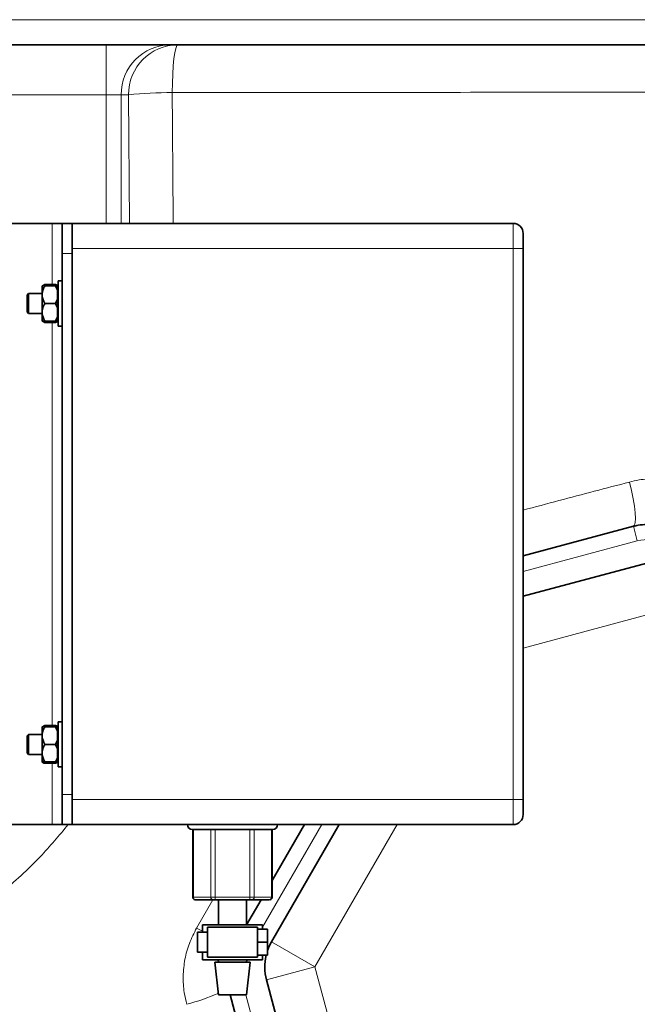
# Model space of a CAD drawing. Units: millimetres. Extents: x 0 to 5760, y 0 to 5402.
# Drawn here: x 2284 to 2407, y 632 to 828 of the extents above; entities that cross this region are included whole.
import ezdxf

# ---------------------------------------------------------------- set-up
doc = ezdxf.new("R2010")
doc.units = ezdxf.units.MM

msp = doc.modelspace()

# ---------------------------------------------------------------- linework, layer by layer
at = {"color": 8, "linetype": 'Continuous', "lineweight": 18}
for p, q in [((1854.48, 828.27), (2491.2, 828.27)), ((2300.98, 823.27), (2300.98, 813.27)), ((2300.98, 813.27), (2134.73, 813.27)), ((2303.94, 813.27), (2300.98, 813.27)), ((2300.98, 787.62), (2300.98, 813.27)), ((2303.94, 813.27), (2303.94, 787.62)), ((2305.4, 813.27), (2303.94, 813.27)), ((2305.63, 787.62), (2305.4, 813.27)), ((2290.16, 775.39), (2290.16, 787.62)), ((2382.16, 782.62), (2382.16, 787.62)), ((2382.16, 782.62), (2294.16, 782.62)), ((2384.16, 782.62), (2382.16, 782.62)), ((2382.16, 672.62), (2382.16, 782.62)), ((2294.16, 781.62), (2292.16, 781.62)), ((2290.16, 687.39), (2290.16, 767.84)), ((2406.16, 727.15), (2406.94, 724.26)), ((2406.94, 724.26), (2384.16, 718.15)), ((2411.44, 710.16), (2384.16, 702.85)), ((2290.16, 667.62), (2290.16, 679.84)), ((2292.16, 673.62), (2294.16, 673.62)), ((2382.16, 672.62), (2294.16, 672.62)), ((2382.16, 667.62), (2382.16, 672.62)), ((2384.16, 672.62), (2382.16, 672.62)), ((2318.36, 666.62), (2318.36, 653.12)), ((2321.83, 653.12), (2321.83, 666.62)), ((2322.69, 666.62), (2322.69, 653.12)), ((2329.62, 653.12), (2329.62, 666.62)), ((2330.49, 666.62), (2330.49, 653.12)), ((2343.99, 667.62), (2332.16, 647.12)), ((2333.95, 653.12), (2333.95, 666.62)), ((2359, 667.62), (2342.61, 639.22)), ((2318.23, 653.12), (2318.36, 653.12)), ((2318.36, 653.12), (2321.83, 653.12)), ((2319, 646.97), (2322.25, 652.62)), ((2321.83, 653.12), (2322.69, 653.12)), ((2322.69, 653.12), (2322.69, 652.62)), ((2322.69, 653.12), (2329.62, 653.12)), ((2329.62, 653.12), (2330.49, 653.12)), ((2329.62, 652.62), (2329.62, 653.12)), ((2330.49, 653.12), (2333.95, 653.12)), ((2333.95, 653.12), (2334.09, 653.12)), ((2320.16, 646.31), (2319, 646.97)), ((2333.95, 644.22), (2342.61, 639.22)), ((2332.95, 636.63), (2342.61, 639.22)), ((2342.61, 639.22), (2351.44, 606.24)), ((2328.81, 633.62), (2336.99, 603.1))]:
    msp.add_line(p, q, dxfattribs=at)
at = {"color": 7, "linetype": 'Continuous', "lineweight": 35}
for p, q in [((2300.98, 823.27), (2134.73, 823.27)), ((2491.2, 823.27), (2300.98, 823.27)), ((2290.16, 787.62), (2259.16, 787.62)), ((2290.16, 787.62), (2292.16, 787.62)), ((2294.16, 787.62), (2292.16, 787.62)), ((2292.16, 781.62), (2292.16, 787.62)), ((2292.16, 787.62), (2294.16, 787.62)), ((2294.16, 787.62), (2294.16, 782.62)), ((2294.16, 787.62), (2382.16, 787.62)), ((2294.16, 782.62), (2294.16, 672.62)), ((2384.16, 672.62), (2384.16, 782.62)), ((2292.16, 673.62), (2292.16, 781.62)), ((2294.16, 673.62), (2294.16, 781.62)), ((2288.16, 773.37), (2288.16, 775.12)), ((2288.7, 775.39), (2288.26, 775.16)), ((2288.59, 775.19), (2288.7, 775.39)), ((2288.7, 775.39), (2290.82, 775.39)), ((2288.7, 775.12), (2290.82, 775.12)), ((2290.92, 775.18), (2290.82, 775.39)), ((2290.82, 775.39), (2291.21, 775.24)), ((2291.21, 774.26), (2290.82, 775.12)), ((2290.82, 775.12), (2291.21, 775.12)), ((2291.21, 775.24), (2291.21, 775.12)), ((2291.21, 775.12), (2291.21, 774.26)), ((2291.36, 774.57), (2291.21, 774.57)), ((2292.16, 776.12), (2291.36, 776.12)), ((2291.36, 776.12), (2291.36, 767.14)), ((2285.48, 773.62), (2285.16, 773.3)), ((2285.16, 770.06), (2285.16, 773.3)), ((2288.16, 773.62), (2285.48, 773.62)), ((2285.48, 773.62), (2285.48, 769.77)), ((2288.16, 769.87), (2288.16, 773.37)), ((2290.82, 771.62), (2291.21, 772.47)), ((2291.21, 772.47), (2291.21, 774.26)), ((2291.21, 772.47), (2291.21, 770.76)), ((2288.7, 771.62), (2290.82, 771.62)), ((2291.21, 770.76), (2290.82, 771.62)), ((2291.21, 768.97), (2291.21, 770.76)), ((2285.16, 769.94), (2285.16, 770.06)), ((2285.16, 769.94), (2285.48, 769.62)), ((2285.48, 769.77), (2285.48, 769.62)), ((2285.48, 769.62), (2288.16, 769.62)), ((2288.16, 768.12), (2288.16, 769.87)), ((2290.82, 768.12), (2291.21, 768.97)), ((2291.21, 768.97), (2291.21, 768.12)), ((2291.21, 768.67), (2291.36, 768.67)), ((2288.7, 767.84), (2288.24, 768.08)), ((2288.7, 768.12), (2290.82, 768.12)), ((2290.82, 767.84), (2288.7, 767.84)), ((2291.21, 768.12), (2290.82, 768.12)), ((2290.82, 767.84), (2291.21, 768)), ((2291.21, 768), (2291.21, 768.12)), ((2291.36, 767.14), (2291.36, 767.12)), ((2291.36, 767.12), (2292.16, 767.12)), ((2406.16, 727.15), (2384.16, 721.26)), ((2384.16, 713.21), (2408.86, 719.82)), ((2292.16, 688.12), (2291.36, 688.12)), ((2291.36, 688.09), (2291.36, 688.12)), ((2291.36, 679.12), (2291.36, 688.09)), ((2288.24, 687.2), (2288.12, 687.08)), ((2288.16, 685.37), (2288.16, 687.12)), ((2288.38, 687.27), (2288.7, 687.39)), ((2288.7, 687.39), (2290.82, 687.39)), ((2290.82, 687.12), (2288.7, 687.12)), ((2291.21, 687.24), (2290.82, 687.39)), ((2291.21, 686.26), (2290.82, 687.12)), ((2290.82, 687.12), (2291.21, 687.12)), ((2291.21, 687.12), (2291.21, 687.24)), ((2291.21, 687.12), (2291.21, 686.26)), ((2291.36, 686.57), (2291.21, 686.57)), ((2291.21, 684.47), (2291.21, 686.26)), ((2285.48, 685.62), (2285.16, 685.3)), ((2285.16, 681.94), (2285.16, 685.3)), ((2288.16, 685.62), (2285.48, 685.62)), ((2285.48, 685.62), (2285.48, 681.62)), ((2288.16, 681.87), (2288.16, 685.37)), ((2290.82, 683.62), (2291.21, 684.47)), ((2291.21, 684.47), (2291.21, 682.76)), ((2288.7, 683.62), (2290.82, 683.62)), ((2291.21, 682.76), (2290.82, 683.62)), ((2291.21, 680.97), (2291.21, 682.76)), ((2285.16, 681.94), (2285.48, 681.62)), ((2285.48, 681.62), (2288.16, 681.62)), ((2288.12, 680.15), (2288.24, 680.03)), ((2288.16, 680.12), (2288.16, 681.87)), ((2288.7, 679.84), (2288.59, 680.12)), ((2288.7, 680.12), (2290.82, 680.12)), ((2290.82, 680.12), (2291.21, 680.97)), ((2290.82, 679.84), (2290.96, 680.12)), ((2291.21, 680.12), (2290.82, 680.12)), ((2291.21, 680.97), (2291.21, 680.12)), ((2291.21, 680.67), (2291.36, 680.67)), ((2291.21, 680.12), (2291.21, 680)), ((2288.7, 679.84), (2290.82, 679.84)), ((2291.21, 680), (2290.82, 679.84)), ((2291.36, 679.12), (2292.16, 679.12)), ((2292.16, 667.62), (2292.16, 673.62)), ((2294.16, 672.62), (2294.16, 667.62)), ((2259.16, 667.62), (2290.16, 667.62)), ((2292.16, 667.62), (2290.16, 667.62)), ((2292.16, 667.62), (2294.16, 667.62)), ((2294.16, 667.62), (2292.16, 667.62)), ((2382.16, 667.62), (2294.16, 667.62)), ((2318.23, 666.62), (2318.23, 653.12)), ((2333.95, 644.22), (2347.45, 667.62)), ((2340.53, 667.62), (2334.09, 656.46)), ((2334.09, 653.12), (2334.09, 666.62)), ((2318.8, 652.62), (2322.26, 652.62)), ((2322.69, 652.62), (2329.62, 652.62)), ((2323.36, 652.62), (2323.36, 647.62)), ((2328.96, 647.62), (2328.96, 652.62)), ((2331.87, 652.62), (2328.98, 647.62)), ((2330.05, 652.62), (2333.52, 652.62)), ((2320.16, 647.62), (2320.16, 646.12)), ((2332.16, 647.62), (2320.16, 647.62)), ((2331.16, 647.12), (2321.16, 647.12)), ((2321.16, 647.12), (2321.16, 641.12)), ((2331.16, 646.71), (2331.16, 647.12)), ((2331.16, 646.71), (2333.16, 646.71)), ((2331.16, 644.12), (2331.16, 646.71)), ((2332.16, 646.71), (2332.16, 647.62)), ((2333.16, 644.12), (2333.16, 646.71)), ((2321.16, 646.12), (2319.16, 646.12)), ((2319.16, 646.12), (2319.16, 642.12)), ((2333.16, 644.12), (2331.16, 644.12)), ((2331.16, 641.52), (2331.16, 644.12)), ((2333.16, 641.52), (2333.16, 644.12)), ((2319.16, 642.12), (2321.16, 642.12)), ((2320.16, 642.12), (2320.16, 640.62)), ((2321.16, 641.12), (2331.16, 641.12)), ((2331.16, 641.52), (2333.16, 641.52)), ((2331.16, 641.12), (2331.16, 641.52)), ((2332.16, 640.62), (2332.16, 641.52)), ((2320.16, 640.62), (2332.16, 640.62)), ((2322.66, 640.12), (2323.36, 633.62)), ((2329.66, 640.12), (2322.66, 640.12)), ((2323.3, 640.62), (2323.36, 640.12)), ((2328.96, 640.12), (2329.01, 640.62)), ((2328.96, 633.62), (2329.66, 640.12)), ((2341.78, 603.65), (2332.95, 636.63)), ((2328.96, 633.62), (2323.36, 633.62)), ((2325.7, 633.62), (2334.09, 602.32))]:
    msp.add_line(p, q, dxfattribs=at)
at = {"color": 8, "linetype": 'Continuous', "lineweight": 18, "flags": 128}
for points in [[(2315.25, 823.27), (2315.04, 823.09), (2314.83, 822.55), (2314.64, 821.68), (2314.47, 820.5), (2314.34, 819.06), (2314.23, 817.4), (2314.16, 815.6), (2314.13, 813.71)], [(2405.39, 735.99), (2405.79, 734.28), (2406.12, 732.64), (2406.36, 731.15), (2406.51, 729.83), (2406.57, 728.74), (2406.53, 727.92), (2406.39, 727.38), (2406.16, 727.15)]]:
    msp.add_lwpolyline(points, dxfattribs=at)
at = {"color": 7, "linetype": 'Continuous', "lineweight": 35, "flags": 128}
msp.add_lwpolyline([(2333.16, 642.49), (2333.5, 643.35), (2333.95, 644.22)], dxfattribs=at)
at = {"color": 8, "linetype": 'Continuous', "lineweight": 18}
for centre, radius, start, end in [((2313.86, 813.35), 9.92, 90.4419, 180.4352), ((2315.33, 813.35), 9.92, 90.4419, 180.4352), ((2313.27, 743.6), 70.12, 89.3015, 96.4461), ((2408.75, 717.49), 7, 60, 105), ((2318.83, 653.08), 0.47, 176.1887, 265.5982), ((2322.3, 653.08), 0.47, 176.1887, 265.5983), ((2330.02, 653.08), 0.47, 274.4019, 3.8113), ((2333.48, 653.08), 0.47, 274.4019, 3.8113), ((2304.62, 677.63), 47.54, 285.1328, 293.1733)]:
    msp.add_arc(centre, radius, start, end, dxfattribs=at)
at = {"color": 7, "linetype": 'Continuous', "lineweight": 35}
for centre, radius, start, end in [((2382.16, 785.62), 2, 0, 90), ((2382.16, 669.62), 2, 270, 0), ((2318.16, 667.62), 1, 180, 270), ((2334.16, 667.62), 1, 270, 0), ((2318.73, 653.12), 0.5, 180, 270), ((2333.59, 653.12), 0.5, 270, 0), ((2342.61, 639.22), 10, 166.72, 195)]:
    msp.add_arc(centre, radius, start, end, dxfattribs=at)
at = {"color": 8, "linetype": 'Continuous', "lineweight": 18}
for points, knots in [([(2507.4, 814.33), (2504.87, 814.29), (2497.41, 814.17), (2484.61, 814.08), (2469.23, 814), (2451.52, 813.94), (2431.53, 813.88), (2406.16, 813.83), (2377.62, 813.78), (2345.91, 813.74), (2324.72, 813.72), (2314.13, 813.71)], [0, 0, 0, 0, 0.041503, 0.12202, 0.20267, 0.283232, 0.398163, 0.5131, 0.675388, 0.837698, 1, 1, 1, 1]), ([(2314.13, 813.71), (2314.15, 810.24), (2314.22, 801.54), (2314.29, 792.84), (2314.33, 787.62)], [0, 0, 0, 0, 0.399118, 1, 1, 1, 1]), ([(2384.16, 730.39), (2386.54, 731.02), (2393.63, 732.9), (2400.7, 734.76), (2405.39, 735.99)], [0, 0, 0, 0, 0.336091, 1, 1, 1, 1]), ([(2405.39, 735.99), (2406.02, 736.14), (2407.77, 736.55), (2410.76, 736.75), (2414.23, 736.42), (2417.64, 735.52), (2419.7, 734.46), (2420.75, 733.93)], [0, 0, 0, 0, 0.120847, 0.337192, 0.559925, 0.776898, 1, 1, 1, 1]), ([(2293.37, 667.62), (2291.55, 665.43), (2287.45, 660.52), (2280.05, 653.83), (2271.48, 647.49), (2262.22, 642.19), (2252.45, 637.93), (2242.24, 634.76), (2231.72, 632.77), (2221.03, 631.95), (2210.28, 632.32), (2199.62, 633.92), (2189.18, 636.71), (2179.09, 640.64), (2169.51, 645.72), (2160.54, 651.85), (2152.31, 658.95), (2144.95, 666.96), (2138.52, 675.74), (2133.53, 684.5), (2129.74, 692.97), (2128.01, 698.36), (2127.15, 701.05)], [0, 0, 0, 0, 0.040729, 0.091795, 0.142701, 0.193689, 0.244836, 0.295826, 0.34721, 0.398756, 0.450141, 0.501971, 0.553965, 0.605795, 0.657888, 0.710147, 0.76224, 0.81434, 0.866608, 0.918707, 0.959354, 1, 1, 1, 1]), ([(2317.03, 631.74), (2316.84, 632.52), (2316.41, 634.36), (2316.24, 637.4), (2316.58, 640.71), (2317.46, 643.98), (2318.48, 645.96), (2319, 646.97)], [0, 0, 0, 0, 0.15298, 0.361868, 0.576737, 0.785299, 1, 1, 1, 1])]:
    msp.add_open_spline(points, degree=3, knots=knots, dxfattribs=at)
at = {"color": 7, "linetype": 'Continuous', "lineweight": 35}
for points, knots in [([(2384.16, 782.62), (2384.16, 782.99), (2384.16, 783.57), (2384.16, 784.27), (2384.16, 784.75), (2384.16, 785.14), (2384.16, 785.51), (2384.16, 785.57), (2384.16, 785.62)], [0, 0, 0, 0, 0.239443, 0.369779, 0.5, 0.630336, 0.760557, 1, 1, 1, 1]), ([(2288.16, 773.37), (2288.2, 773.73), (2288.28, 774.34), (2288.58, 774.9), (2288.7, 775.12)], [0, 0, 0, 0, 0.604641, 1, 1, 1, 1]), ([(2288.7, 775.12), (2288.45, 775.12), (2288.17, 775.12), (2288.16, 775.12), (2288.16, 775.12)], [0, 0, 0, 0, 0.879046, 1, 1, 1, 1]), ([(2288.7, 771.62), (2288.45, 772.12), (2288.17, 772.68), (2288.16, 773.29), (2288.16, 773.37)], [0, 0, 0, 0, 0.879046, 1, 1, 1, 1]), ([(2288.16, 769.87), (2288.2, 770.23), (2288.28, 770.84), (2288.58, 771.4), (2288.7, 771.62)], [0, 0, 0, 0, 0.60464, 1, 1, 1, 1]), ([(2288.7, 768.12), (2288.45, 768.62), (2288.17, 769.18), (2288.16, 769.79), (2288.16, 769.87)], [0, 0, 0, 0, 0.879046, 1, 1, 1, 1]), ([(2288.16, 768.12), (2288.2, 768.12), (2288.28, 768.12), (2288.58, 768.12), (2288.7, 768.12)], [0, 0, 0, 0, 0.60464, 1, 1, 1, 1]), ([(2413.75, 726.15), (2412.7, 726.63), (2410.63, 727.56), (2407.92, 727.57), (2406.47, 727.23), (2406.16, 727.15)], [0, 0, 0, 0, 0.443096, 0.880442, 1, 1, 1, 1]), ([(2288.16, 685.37), (2288.2, 685.73), (2288.28, 686.34), (2288.58, 686.9), (2288.7, 687.12)], [0, 0, 0, 0, 0.604641, 1, 1, 1, 1]), ([(2288.7, 687.12), (2288.45, 687.12), (2288.17, 687.12), (2288.16, 687.12), (2288.16, 687.12)], [0, 0, 0, 0, 0.879046, 1, 1, 1, 1]), ([(2288.7, 683.62), (2288.45, 684.12), (2288.17, 684.68), (2288.16, 685.29), (2288.16, 685.37)], [0, 0, 0, 0, 0.879046, 1, 1, 1, 1]), ([(2288.16, 681.87), (2288.2, 682.23), (2288.28, 682.84), (2288.58, 683.4), (2288.7, 683.62)], [0, 0, 0, 0, 0.604641, 1, 1, 1, 1]), ([(2288.7, 680.12), (2288.45, 680.62), (2288.17, 681.18), (2288.16, 681.79), (2288.16, 681.87)], [0, 0, 0, 0, 0.879046, 1, 1, 1, 1]), ([(2288.16, 680.12), (2288.2, 680.12), (2288.28, 680.12), (2288.58, 680.12), (2288.7, 680.12)], [0, 0, 0, 0, 0.60464, 1, 1, 1, 1]), ([(2288.25, 680.08), (2288.28, 680.04), (2288.34, 679.95), (2288.57, 679.88), (2288.7, 679.84)], [0, 0, 0, 0, 0.470196, 1, 1, 1, 1]), ([(2384.16, 669.62), (2384.16, 669.66), (2384.16, 669.72), (2384.16, 670.09), (2384.16, 670.48), (2384.16, 670.96), (2384.16, 671.66), (2384.16, 672.24), (2384.16, 672.62)], [0, 0, 0, 0, 0.239443, 0.369779, 0.5, 0.630336, 0.760557, 1, 1, 1, 1]), ([(2318.16, 666.62), (2318.26, 666.62), (2318.43, 666.62), (2319.43, 666.62), (2320.46, 666.62), (2321.74, 666.62), (2323.6, 666.62), (2326.16, 666.62), (2328.71, 666.62), (2330.57, 666.62), (2331.86, 666.62), (2332.89, 666.62), (2333.89, 666.62), (2334.05, 666.62), (2334.16, 666.62)], [0, 0, 0, 0, 0.119728, 0.18418, 0.25, 0.31582, 0.380272, 0.5, 0.619728, 0.68418, 0.75, 0.81582, 0.880272, 1, 1, 1, 1]), ([(2318.8, 652.62), (2318.78, 652.62), (2318.74, 652.62), (2318.73, 652.62), (2318.73, 652.62)], [0, 0, 0, 0, 0.498492, 1, 1, 1, 1]), ([(2322.69, 652.62), (2322.65, 652.62), (2322.56, 652.62), (2322.44, 652.62), (2322.33, 652.62), (2322.28, 652.62), (2322.26, 652.62)], [0, 0, 0, 0, 0.249219, 0.499946, 0.749227, 1, 1, 1, 1]), ([(2330.05, 652.62), (2330.03, 652.62), (2329.98, 652.62), (2329.87, 652.62), (2329.75, 652.62), (2329.67, 652.62), (2329.62, 652.62)], [0, 0, 0, 0, 0.249219, 0.499946, 0.749227, 1, 1, 1, 1])]:
    msp.add_open_spline(points, degree=3, knots=knots, dxfattribs=at)

doc.saveas('drawing.dxf')
